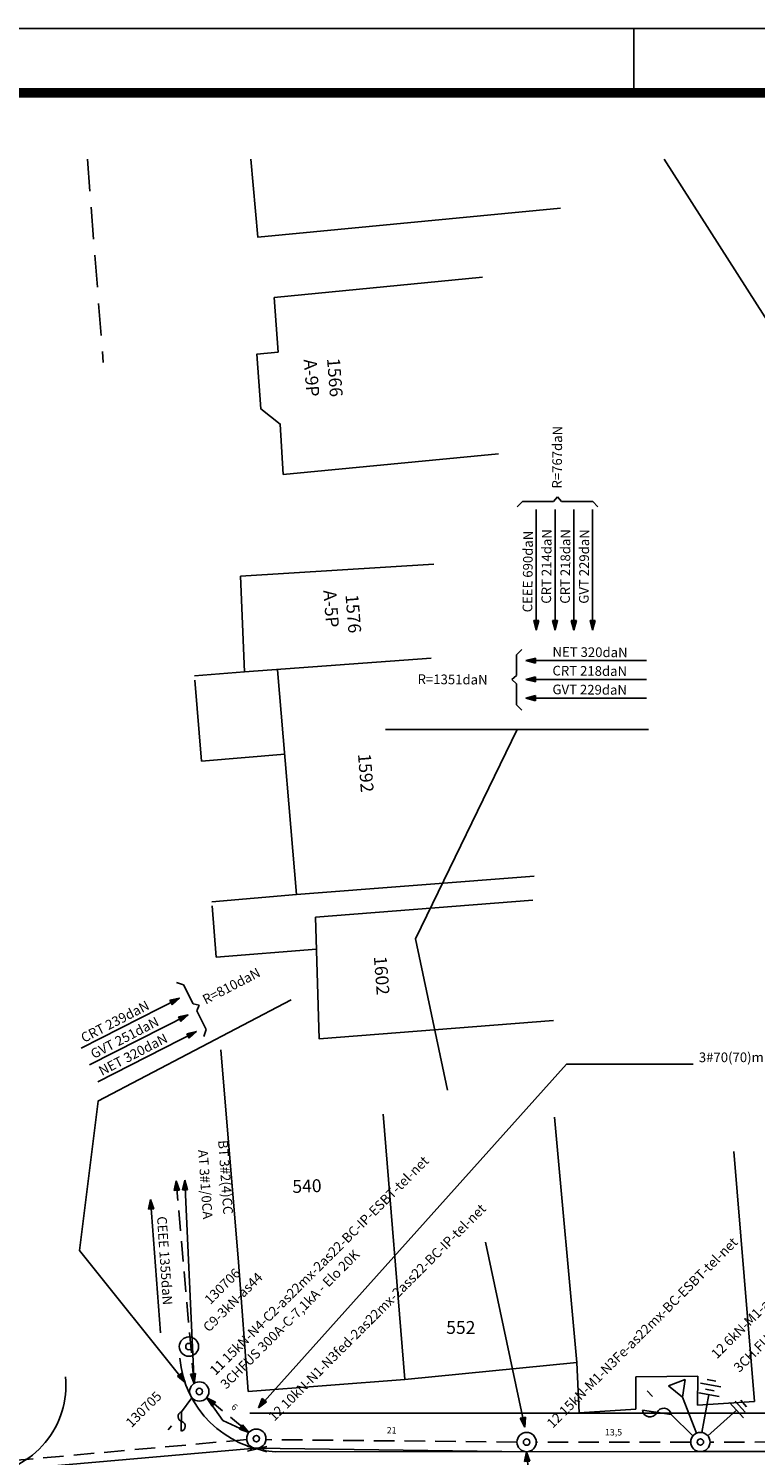
# Model space of a CAD drawing. Extents: x 0 to 890, y 10 to 560.
# Drawn here: x 241 to 354, y 338 to 560 of the extents above; entities that cross this region are included whole.
import ezdxf

# ---------------------------------------------------------------- set-up
doc = ezdxf.new("R2010")
doc.units = 0
doc.header["$LTSCALE"] = 0.5
doc.linetypes.add('DASHEDX2', pattern=[1.5, 1, -0.5])
doc.linetypes.add('HIDDEN', pattern=[9.525, 6.35, -3.175])
doc.layers.get('0').update_dxf_attribs({"linetype": 'CONTINUOUS'})
doc.layers.get('DEFPOINTS').update_dxf_attribs({"linetype": 'CONTINUOUS'})
for name, color, linetype in [('REDEAEREA', 3, 'CONTINUOUS'), ('REDEBT', 4, 'CONTINUOUS'), ('REDEMT', 6, 'HIDDEN'), ('RO-ALINHAMENTO', 7, 'CONTINUOUS'), ('RO-EDIFICAÇÃO', 1, 'CONTINUOUS'), ('RO-MEIO-FIO', 2, 'CONTINUOUS'), ('RO-MF-EXISTENTE', 8, 'DASHEDX2'), ('RO-TEXTOS', 7, 'CONTINUOUS')]:
    doc.layers.add(name, color=color, linetype=linetype)
doc.styles.add('COT', font='romans.shx')
doc.styles.add('L80', font='simplex', dxfattribs={"height": 1})
doc.styles.add('ROMANS', font='romans.shx', dxfattribs={"height": 1.5})
doc.dimstyles.new('COTA', dxfattribs={"dimscale": 0, "dimtxt": 1, "dimasz": 2.5, "dimexe": 1.25, "dimexo": 0.625, "dimtad": 1, "dimdec": 4, "dimdsep": 46, "dimlunit": 6, "dimtxsty": 'COT', "dimblk1": 'NONE', "dimblk2": 'NONE', "dimsah": 1, "dimcen": 2.5, "dimse1": 1, "dimse2": 1, "dimsd1": 1, "dimsd2": 1, "dimclrt": 2, "dimadec": 0, "dimazin": 0, "dimtfac": 1, "dimtdec": 4, "dimtmove": 0, "dimatfit": 3, "dimldrblk": 'NONE', "dimfxl": 0, "dimtolj": 1, "dimtzin": 0, "dimarcsym": 0})

# ---------------------------------------------------------------- blocks, each defined once
blk = doc.blocks.new('DADS-AUX')
at = {"layer": 'REDEAEREA', "style": 'ROMANS'}
blk.add_attdef('AUX', (0, 0), '', height=1.5, dxfattribs=at)
blk = doc.blocks.new('RADV05')
at = {"layer": 'REDEAEREA'}
blk.add_hatch(color=3, dxfattribs=at).paths.add_polyline_path([(0, 0), (-1.5, 0.4), (-1.5, -0.4)])
at = {"layer": 'REDEAEREA', "color": 3}
for p, q in [((0, 0), (-1.5, 0.4)), ((-1.5, 0.4), (-1.5, -0.4)), ((0, 0), (-1.5, -0.4))]:
    blk.add_line(p, q, dxfattribs=at)
blk = doc.blocks.new('*D57')
at = {"layer": 'DEFPOINTS', "color": 0, "linetype": 'ByBlock'}
for p in [(116.59, 278.75), (66.66, 274.38), (117.29, 270.76)]:
    blk.add_point(p, dxfattribs=at)
at = {"color": 2, "linetype": 'ByBlock', "insert": (92.23, 269.69), "char_height": 1, "attachment_point": 5, "rotation": 5.0013, "style": 'COT'}
blk.add_mtext('\\A1;25', dxfattribs=at)
blk = doc.blocks.new('_NONE')
at = {"color": 0, "linetype": 'ByBlock'}
blk.add_circle((0, 0), 0.25, dxfattribs=at)
blk = doc.blocks.new('*D56')
at = {"layer": 'DEFPOINTS', "color": 0, "linetype": 'ByBlock'}
for p in [(158.59, 278.22), (164.32, 223.26), (164.63, 223.29)]:
    blk.add_point(p, dxfattribs=at)
at = {"color": 2, "linetype": 'ByBlock', "insert": (162.88, 250.89), "char_height": 1, "attachment_point": 5, "rotation": 275.9536, "style": 'COT'}
blk.add_mtext('\\A1;28', dxfattribs=at)
blk = doc.blocks.new('*D59')
at = {"layer": 'DEFPOINTS', "color": 0, "linetype": 'ByBlock'}
for p in [(116.59, 278.75), (158.59, 278.67), (158.59, 278.22)]:
    blk.add_point(p, dxfattribs=at)
at = {"color": 2, "linetype": 'ByBlock', "insert": (137.61, 280.06), "char_height": 1, "attachment_point": 5, "rotation": 359.2739, "style": 'COT'}
blk.add_mtext('\\A1;21', dxfattribs=at)
blk = doc.blocks.new('RAPT06')
at = {"layer": 'REDEAEREA', "color": 3}
for radius in [1.5, 0.5]:
    blk.add_circle((0, 0), radius, dxfattribs=at)
blk = doc.blocks.new('*D58')
at = {"layer": 'DEFPOINTS', "color": 0, "linetype": 'ByBlock'}
for p in [(107.73, 286.08), (116.59, 278.75), (116.9, 279.13)]:
    blk.add_point(p, dxfattribs=at)
at = {"color": 2, "linetype": 'ByBlock', "insert": (113.19, 283.66), "char_height": 1, "attachment_point": 5, "rotation": 320.4057, "style": 'COT'}
blk.add_mtext('\\A1;6', dxfattribs=at)
blk = doc.blocks.new('RADV06')
at = {"layer": 'REDEAEREA', "color": 3}
for p, q in [((0, 6.87), (0, 7.68)), ((0, 4.19), (-1.75, 6.64)), ((0, 1.5), (0, 4.19))]:
    blk.add_line(p, q, dxfattribs=at)
for centre, start, end in [((-1.15, 6.13), 139.9445, 286.5925), ((-0.64, 4.64), 324.4479, 111.0958)]:
    blk.add_arc(centre, 0.788, start, end, dxfattribs=at)
blk = doc.blocks.new('RADV01')
at = {"layer": 'REDEAEREA'}
h = blk.add_hatch(color=3, dxfattribs=at)
h.paths.add_polyline_path([(-1.5, 0.4), (-1.5, -0.4), (0, 0)])
h.paths.add_polyline_path([(1.5, -0.4), (1.5, 0.4), (0, 0)])
at = {"layer": 'REDEAEREA', "color": 3}
for p, q in [((0, 0), (-1.5, 0.4)), ((0, 0), (-1.5, -0.4)), ((-1, 0.27), (-1, -0.27)), ((0, 0), (1.5, 0.4)), ((0, 0), (1.5, -0.4)), ((1, 0.27), (1, -0.27))]:
    blk.add_line(p, q, dxfattribs=at)
blk = doc.blocks.new('*D61')
at = {"layer": 'DEFPOINTS', "color": 0, "linetype": 'ByBlock'}
for p in [(185.59, 278.23), (241.59, 278.72), (241.59, 278.25)]:
    blk.add_point(p, dxfattribs=at)
at = {"color": 2, "linetype": 'ByBlock', "insert": (213.59, 279.83), "char_height": 1, "attachment_point": 5, "rotation": 0.0224, "style": 'COT'}
blk.add_mtext('\\A1;28', dxfattribs=at)
blk = doc.blocks.new('*D60')
at = {"layer": 'DEFPOINTS', "color": 0, "linetype": 'ByBlock'}
for p in [(158.59, 278.22), (185.59, 278.53), (185.59, 278.23)]:
    blk.add_point(p, dxfattribs=at)
at = {"color": 2, "linetype": 'ByBlock', "insert": (172.09, 279.75), "char_height": 1, "attachment_point": 5, "rotation": 0.0228, "style": 'COT'}
blk.add_mtext('\\A1;13,5', dxfattribs=at)

msp = doc.modelspace()

# ---------------------------------------------------------------- linework, layer by layer
at = {"layer": 'REDEAEREA'}
for p, q in [((0, 560), (890, 560)), ((335, 560), (335, 550)), ((316.8627, 485.63198), (317.68179, 486.45021)), ((317.68179, 486.45021), (322.50536, 486.45021)), ((322.50536, 486.45021), (323.14243, 487.17754)), ((323.7795, 486.45021), (323.14243, 487.17754)), ((328.60306, 486.45021), (323.7795, 486.45021)), ((329.42215, 485.63198), (328.60306, 486.45021)), ((319.83759, 466.44342), (319.83759, 485.19506)), ((322.75668, 466.44342), (322.75668, 485.19506)), ((325.67577, 466.44342), (325.67577, 485.19506)), ((328.59487, 466.44342), (328.59487, 485.19506)), ((317.60329, 463.44958), (316.78506, 462.63049)), ((316.78506, 462.63049), (316.78506, 459.39525)), ((318.23432, 461.70938), (336.98596, 461.70938)), ((316.78506, 459.39525), (316.05773, 458.75818)), ((316.78506, 458.12111), (316.05773, 458.75818)), ((316.78506, 454.83464), (316.78506, 458.12111)), ((318.23432, 458.79029), (336.98596, 458.79029)), ((318.23432, 455.8712), (336.98596, 455.8712)), ((317.60329, 454.01554), (316.78506, 454.83464)), ((296.41526, 451.00656), (337.29128, 451.00656)), ((301.06152, 418.46318), (316.85327, 451.00656)), ((306.0571, 394.93716), (301.06152, 418.46318)), ((263.92738, 411.65901), (265.02783, 411.29922)), ((265.02783, 411.29922), (266.51601, 408.369)), ((264.42146, 409.23164), (249.10279, 401.45169)), ((251.70012, 393.20732), (281.7541, 408.97459)), ((266.51601, 408.369), (267.45298, 408.13033)), ((265.74329, 406.62897), (250.40101, 398.83703)), ((267.09297, 407.23297), (267.45298, 408.13033)), ((268.55796, 404.34843), (267.09297, 407.23297)), ((267.06511, 404.0263), (251.69924, 396.22238)), ((268.19931, 403.24761), (268.55796, 404.34843)), ((276.68381, 345.51223), (324.53399, 398.98798)), ((324.53399, 398.98798), (344.24042, 398.98798)), ((248.86561, 369.98306), (251.79326, 393.1848)), ((259.87918, 377.93898), (261.45542, 357.2011)), ((318.03651, 342.54024), (311.93764, 371.26205)), ((265.29801, 349.46401), (248.86561, 369.98306))]:
    msp.add_line(p, q, dxfattribs=at)
at = {"layer": 'REDEAEREA', "color": 3}
for p, q in [((340.38234, 348.94959), (342.98544, 349.9533)), ((342.55313, 347.1971), (340.38234, 348.94959)), ((342.98544, 349.9533), (342.55313, 347.1971)), ((345.3629, 349.34549), (348.50958, 348.76672)), ((346.11783, 348.44406), (347.4833, 348.1929)), ((346.38918, 349.91931), (347.75464, 349.66816)), ((337.92158, 347.29816), (337.04832, 348.15118)), ((344.72092, 341.575), (342.55313, 347.1971)), ((345.09155, 347.87024), (348.23823, 347.29147)), ((345.58124, 341.68922), (346.66489, 347.58085)), ((349.88003, 346.37183), (352.01723, 343.99087)), ((350.74061, 346.53587), (352.27292, 344.8288)), ((351.60119, 346.69992), (352.5286, 345.66673)), ((340.79857, 344.48783), (336.32717, 345.1807)), ((344.19149, 341.17352), (340.79857, 344.48783)), ((346.4865, 341.17603), (350.94863, 345.18135))]:
    msp.add_line(p, q, dxfattribs=at)
at = {"layer": 'REDEAEREA', "const_width": 1.5}
msp.add_lwpolyline([(880, 20), (880, 550), (25, 550), (25, 20)], close=True, dxfattribs=at)
at = {"layer": 'REDEAEREA', "color": 3}
for centre, radius in [((267.4818, 348.05977), 1.5), ((267.4818, 348.05977), 0.5), ((276.34343, 340.73027), 1.5), ((318.34005, 340.19801), 1.5), ((345.34005, 340.20874), 1.5), ((276.34343, 340.73027), 0.5), ((318.34005, 340.19801), 0.5), ((345.34005, 340.20874), 0.5)]:
    msp.add_circle(centre, radius, dxfattribs=at)
for centre, start, end in [((337.50326, 345.29635), 185.6160855, 332.2640218), ((339.63519, 344.28019), 10.1194248, 156.7673611)]:
    msp.add_arc(centre, 1.18177, start, end, dxfattribs=at)
at = {"layer": 'REDEBT'}
for p, q in [((266.66339, 349.31683), (265.20796, 380.92306)), ((268.63766, 347.10375), (271.14003, 343.57887)), ((271.14003, 343.57887), (275.18756, 341.68629)), ((276.19651, 339.23748), (226.41672, 334.86107)), ((318.34005, 338.69801), (276.19651, 339.23748)), ((345.34005, 338.70874), (318.34005, 338.69801)), ((401.34005, 338.7306), (345.34005, 338.70874))]:
    msp.add_line(p, q, dxfattribs=at)
at = {"layer": 'REDEMT'}
for p, q in [((266.66339, 349.31683), (263.88742, 380.82079)), ((268.63766, 347.10375), (275.18756, 341.68629)), ((274.8495, 340.59548), (227.91672, 336.36107)), ((316.84005, 340.19801), (277.83621, 340.58335)), ((343.84005, 340.20874), (319.84005, 340.19801)), ((399.84005, 340.2306), (346.84005, 340.20874)), ((324.11898, 286.76559), (318.34005, 338.69801))]:
    msp.add_line(p, q, dxfattribs=at)
at = {"layer": 'RO-ALINHAMENTO', "linetype": 'Continuous'}
msp.add_line((275.34645, 344.68092), (417.24269, 344.73731), dxfattribs=at)
at = {"layer": 'RO-EDIFICAÇÃO'}
for p, q in [((273.86747, 474.82693), (303.89764, 476.70268)), ((273.86747, 474.82693), (274.51802, 459.94961)), ((274.51802, 459.94961), (303.50756, 462.07128)), ((285.55455, 421.82368), (319.31365, 424.46466)), ((270.80771, 401.21084), (273.58636, 368.19927)), ((273.58636, 368.19927), (275.07654, 348.08828)), ((326.16181, 352.56794), (326.50405, 344.75846)), ((275.07654, 348.08828), (299.40824, 349.93411)), ((335.30776, 345.32296), (335.3231, 350.33101)), ((335.3231, 350.33101), (344.9172, 350.43073)), ((335.3231, 350.33101), (344.9172, 350.43073)), ((344.9172, 350.43073), (344.90842, 345.93602)), ((344.90842, 345.93602), (353.76161, 346.53049)), ((326.50405, 344.75846), (335.30776, 345.32296))]:
    msp.add_line(p, q, dxfattribs=at)
for points in [[(275.51358, 539.69982), (276.59387, 527.55363), (323.59765, 532.08531)], [(339.71832, 539.69982), (372.56414, 488.19954)], [(279.11934, 518.19461), (311.47162, 521.31373)], [(279.11934, 518.19461), (279.7285, 509.68539), (276.41383, 509.35195), (277.06503, 500.86465), (280.05035, 498.49873), (280.53084, 490.66376), (313.9941, 493.88999)], [(266.74057, 459.35622), (274.51802, 459.94961)], [(279.65433, 460.28725), (282.57747, 425.32358)], [(266.79564, 458.65235), (267.83253, 446.07482)], [(267.83253, 446.07482), (280.75226, 447.15497)], [(282.57747, 425.32358), (319.49046, 428.21129)], [(282.57747, 425.32358), (269.41903, 424.186)], [(269.47198, 423.57353), (270.10821, 415.60425), (285.70411, 416.82432)], [(285.55455, 421.82368), (286.12106, 402.88652), (322.51934, 405.73396)], [(285.55455, 421.82368), (286.12106, 402.88652), (322.51934, 405.73396)], [(285.55455, 421.82368), (286.12106, 402.88652), (322.51934, 405.73396)], [(270.80771, 401.21084), (273.58636, 368.19927), (275.07654, 348.08828), (299.40824, 349.93411), (326.16181, 352.56794)], [(299.40824, 349.93411), (296.05628, 391.19573)], [(322.64741, 390.72543), (326.16181, 352.56794)], [(353.76161, 346.53049), (350.56223, 385.36616)]]:
    msp.add_lwpolyline(points, dxfattribs=at)
at = {"layer": 'RO-MEIO-FIO'}
msp.add_line((279.2707, 338.68248), (417.73852, 338.73751), dxfattribs=at)
msp.add_line((279.2707, 338.68248), (417.73852, 338.73751), dxfattribs=at)
at = {"layer": 'RO-MEIO-FIO', "linetype": 'Continuous'}
for centre, radius, start, end in [((280.45432, 354.72225), 16.08338, 185.3273348, 265.7796297), ((232.76037, 349.07645), 14, 275.2039287, 5.2121476)]:
    msp.add_arc(centre, radius, start, end, dxfattribs=at)
at = {"layer": 'RO-MF-EXISTENTE', "ltscale": 10}
msp.add_line((250.09361, 539.69982), (252.55924, 508.06718), dxfattribs=at)

# ---------------------------------------------------------------- block references
at = {"layer": 'REDEAEREA'}
for p, rotation, values in [((323.794, 488.46641), 89.52182871034228, {'AUX': 'R=767daN'}), ((319.21646, 469.21953), 89.52182871034228, {'AUX': 'CEEE 690daN'}), ((322.13555, 470.55605), 89.52182871034228, {'AUX': 'CRT 214daN'}), ((325.05465, 470.55605), 89.52182871034228, {'AUX': 'CRT 218daN'}), ((327.97374, 470.55605), 89.52182871034228, {'AUX': 'GVT 229daN'}), ((322.34695, 462.33051), 359.5218287103422, {'AUX': 'NET 320daN'}), ((301.39138, 458.08203), 359.5218287103422, {'AUX': 'R=1351daN'}), ((322.34695, 459.41141), 359.5218287103422, {'AUX': 'CRT 218daN'}), ((322.34695, 456.49232), 359.5218287103422, {'AUX': 'GVT 229daN'}), ((270.39517, 387.09562), 274.1318907015809, {'AUX': 'BT 3#2(4)CC'}), ((267.28874, 385.61636), 274.1318907015809, {'AUX': 'AT 3#1/0CA'}), ((260.90304, 375.25611), 273.8683813418978, {'AUX': 'CEEE 1355daN'}), ((351.40819, 350.93887), 45, {'AUX': '3CH.FUS LB 300A 15kV ELO 5H'}), ((268.96772, 357.19612), 45, {'AUX': 'C9-3kN-as44'}), ((269.18227, 361.48255), 45, {'AUX': '130706'}), ((256.95064, 342.35772), 45, {'AUX': '130705'})]:
    msp.add_blockref('DADS-AUX', p, dxfattribs=dict(at, rotation=rotation)).add_auto_attribs(values)
for name, p, rotation in [('RADV05', (319.83759, 466.44342), 270), ('RADV05', (322.75668, 466.44342), 270), ('RADV05', (325.67577, 466.44342), 270), ('RADV05', (328.59487, 466.44342), 270), ('RADV05', (318.23432, 461.70938), 180), ('RADV05', (318.23432, 458.79029), 180), ('RADV05', (318.23432, 455.8712), 180), ('RADV05', (263.88742, 380.82079), 93.58005496976368), ('RADV05', (265.20796, 380.92306), 92.43058969211248), ('RADV05', (259.87918, 377.93898), 94.34655263155547), ('RAPT06', (265.86622, 355.04739), 274.3833235346996), ('RADV05', (265.29801, 349.46401), 305.6970832600477), ('RADV05', (266.66339, 349.31683), 276.7281601612264), ('RADV06', (267.19447, 348.27904), 143.8157850290908), ('RADV05', (268.63766, 347.10375), 138.1248250272606), ('RADV05', (276.68381, 345.51223), 232.9592044428244), ('RADV05', (318.03651, 342.54024), 280.9808952784068), ('RADV05', (275.18756, 341.68629), 325.32399951519), ('RADV01', (276.47698, 339.13842), 358.5631723092488), ('RADV05', (318.34005, 338.69801), 93.35385902103681)]:
    msp.add_blockref(name, p, dxfattribs=dict(at, rotation=rotation))
ref = msp.add_blockref('DADS-AUX', (280.46376, 414.43303), dxfattribs=dict(at, xscale=-1, rotation=27.40299649361856))
ref.add_attrib('AUX', 'R=810daN', (268.47858, 408.2197), dxfattribs={"height": 1.5, "rotation": 27.4029965, "style": 'ROMANS'})
ref = msp.add_blockref('DADS-AUX', (261.75155, 408.5723), dxfattribs=dict(at, xscale=-1, rotation=27.40299649361856))
ref.add_attrib('AUX', 'CRT 239daN', (249.57613, 402.26036), dxfattribs={"height": 1.5, "rotation": 27.4029965, "style": 'ROMANS'})
at = {"layer": 'REDEAEREA', "xscale": -1, "rotation": 206.9248252039608}
for p in [(264.42146, 409.23164), (265.74329, 406.62897), (267.06511, 404.0263)]:
    msp.add_blockref('RADV05', p, dxfattribs=at)
at = {"layer": 'REDEAEREA'}
ref = msp.add_blockref('DADS-AUX', (263.07338, 405.96964), dxfattribs=dict(at, xscale=-1, rotation=27.40299649361856))
ref.add_attrib('AUX', 'GVT 251daN', (251.0882, 399.75631), dxfattribs={"height": 1.5, "rotation": 27.4029965, "style": 'ROMANS'})
ref = msp.add_blockref('DADS-AUX', (264.39521, 403.36697), dxfattribs=dict(at, xscale=-1, rotation=27.40299649361856))
ref.add_attrib('AUX', 'NET 320daN', (252.34661, 397.12077), dxfattribs={"height": 1.5, "rotation": 27.4029965, "style": 'ROMANS'})
msp.add_blockref('DADS-AUX', (345.09567, 399.27759), dxfattribs=at).add_auto_attribs({'AUX': '3#70(70)mm2'})

# ---------------------------------------------------------------- texts
at = {"layer": 'REDEAEREA', "style": 'ROMANS'}
for tag, p in [('11 15kN-N4-C2-as22mx-2as22-BC-IP-ESBT-tel-net', (269.99996, 350.49359)), ('12 10kN-N1-N3fed-2as22mx-2ass22-BC-IP-tel-net', (279.14172, 343.32831)), ('12 6kN-M1-as22mx-BC-LT-IP', (347.91809, 353.06106)), ('12 15kN-M1-N3Fe-as22mx-BC-ESBT-tel-net', (322.386, 342.24431)), ('3CHFUS 300A-C-7,1kA - Elo 20K', (271.65903, 348.33435))]:
    msp.add_attdef(tag, p, 'AUX', height=1.5, rotation=45, dxfattribs=at)
at = {"layer": 'RO-TEXTOS', "style": 'L80'}
for s, rotation, p in [('A-9P', 274.4731428, (283.70407, 508.51515)), ('1566', 274.4731428, (287.31823, 508.68551)), ('A-5P', 274.4731428, (286.74883, 472.61221)), ('1576', 274.4731428, (290.1917, 471.95442)), ('1592', 274.4731428, (292.12884, 447.19235)), ('1602', 274.4731428, (294.59355, 415.6864)), ('540', 1.9767235, (281.97286, 378.93125)), ('552', 359.886559, (305.84197, 357.02585))]:
    msp.add_text(s, height=2, rotation=rotation, dxfattribs=at).set_placement(p)

# ---------------------------------------------------------------- dimensions: what is measured, and where the dimension line sits
at = {"layer": 'REDEAEREA'}
for p1, p2, distance, text, picture, middle in [((267.4818, 348.05977), (276.34343, 340.73027), 0.48996, '6', '*D58', (272.9419, 345.63947)), ((276.34343, 340.73027), (318.34005, 340.19801), 0.44782, '21', '*D59', (297.36167, 342.03683)), ((318.34005, 340.19801), (345.34005, 340.20874), 0.30034, '13,5', '*D60', (331.83945, 341.72395)), ((345.34005, 340.20874), (401.34005, 340.2306), 0.4617, '28', '*D61', (373.33943, 341.80637)), ((226.41672, 336.36107), (276.34343, 340.73027), -8.02796, '25', '*D57', (251.98187, 331.66899)), ((318.34005, 340.19801), (324.07199, 285.23429), 0.3127, '28', '*D56', (322.63596, 312.86527))]:
    dim = msp.add_aligned_dim(p1=p1, p2=p2, distance=distance, text=text, dimstyle='COTA', override={"dimscale": 1}, dxfattribs=at)
    dim.commit()
    dim.dimension.update_dxf_attribs({"geometry": picture, "text_midpoint": middle, "insert": (159.7544, 61.97625)})

doc.saveas('drawing.dxf')
